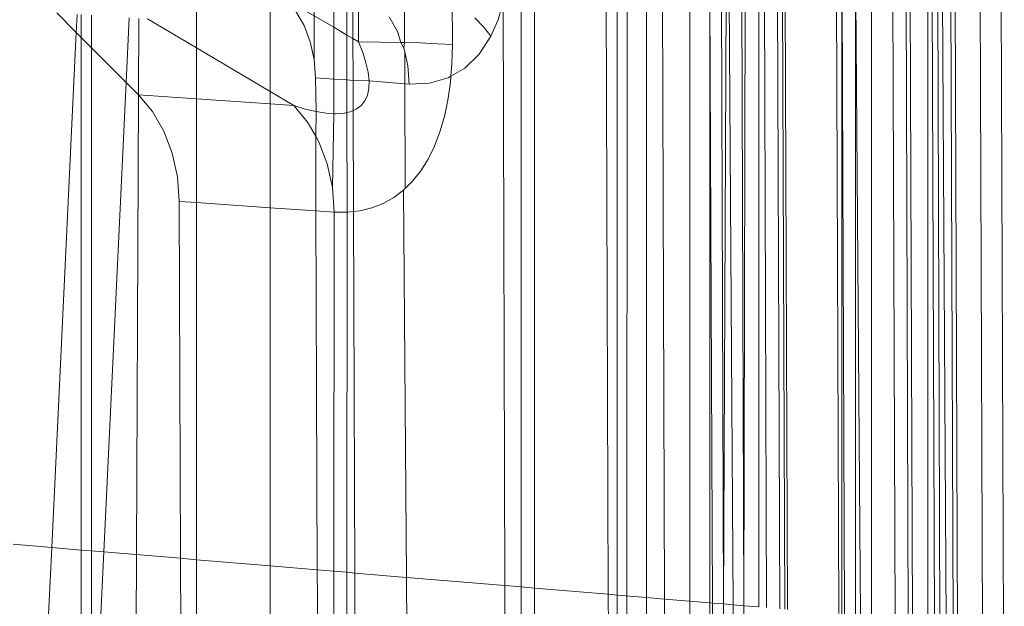
# Model space of a CAD drawing. Units: millimetres. Extents: x 63 to 4291, y 73 to 3057.
# Drawn here: x 3307 to 3330, y 1395 to 1409 of the extents above; entities that cross this region are included whole.
import ezdxf

# ---------------------------------------------------------------- set-up
doc = ezdxf.new("R2010")
doc.units = ezdxf.units.MM
doc.header["$LTSCALE"] = 2

msp = doc.modelspace()

# ---------------------------------------------------------------- linework, layer by layer
at = {"color": 7, "linetype": 'Continuous', "lineweight": 18}
for p, q in [((3321.225, 1386.71), (3321.238, 1418.96)), ((3328.994, 1389.878), (3328.894, 1415.72)), ((3322.702, 1413.981), (3322.705, 1385.639)), ((3326.586, 1410.153), (3326.586, 1394.76)), ((3326.699, 1394.751), (3326.586, 1410.153)), ((3326.963, 1410.174), (3326.963, 1394.729)), ((3327.456, 1410.2), (3327.513, 1394.682)), ((3327.766, 1410.217), (3327.823, 1394.656)), ((3327.918, 1394.648), (3327.861, 1410.222)), ((3328.285, 1394.618), (3328.285, 1410.245)), ((3328.438, 1394.605), (3328.381, 1410.251)), ((3328.508, 1410.258), (3328.566, 1394.594)), ((3328.709, 1394.582), (3328.615, 1410.263)), ((3328.877, 1394.557), (3328.819, 1410.275)), ((3329.506, 1410.312), (3329.581, 1389.827)), ((3330.074, 1389.785), (3329.998, 1410.339)), ((3313.89, 1409.976), (3313.894, 1407.783)), ((3322.057, 1409.907), (3322.11, 1395.136)), ((3323.23, 1395.042), (3323.17, 1409.967)), ((3323.17, 1395.047), (3323.17, 1409.967)), ((3323.494, 1395.02), (3323.44, 1409.982)), ((3323.494, 1395.02), (3323.558, 1409.989)), ((3323.716, 1395.001), (3323.62, 1409.992)), ((3323.97, 1394.98), (3323.916, 1410.008)), ((3323.97, 1394.98), (3323.999, 1410.013)), ((3324.322, 1410.03), (3324.322, 1394.95)), ((3324.501, 1394.935), (3324.446, 1410.037)), ((3324.81, 1394.909), (3324.755, 1410.054)), ((3324.873, 1410.06), (3324.928, 1394.9)), ((3324.935, 1410.063), (3324.989, 1394.894)), ((3326.195, 1394.793), (3326.139, 1410.129)), ((3326.327, 1394.782), (3326.267, 1410.136)), ((3326.267, 1394.787), (3326.267, 1410.136)), ((3318.751, 1409.727), (3318.751, 1395.418)), ((3319.06, 1395.392), (3319.06, 1409.744)), ((3320.738, 1409.835), (3320.79, 1395.247)), ((3320.997, 1409.849), (3320.997, 1395.23)), ((3321.685, 1409.887), (3321.685, 1395.172)), ((3311.137, 1408.054), (3311.137, 1409.313)), ((3312.865, 1409.416), (3312.865, 1407.032)), ((3313.234, 1409.199), (3314.353, 1408.538)), ((3314.353, 1408.538), (3314.353, 1409.148)), ((3314.662, 1409.127), (3314.662, 1408.355)), ((3314.8, 1409.118), (3314.803, 1408.272)), ((3314.933, 1408.195), (3314.93, 1409.11)), ((3317.132, 1409.182), (3317.135, 1408.132)), ((3318.328, 1409.11), (3318.2, 1408.7)), ((3318.368, 1395.451), (3318.328, 1409.11)), ((3308.316, 1408.417), (3307.859, 1408.874)), ((3308.316, 1408.417), (3308.336, 1408.842)), ((3308.432, 1408.301), (3308.432, 1408.836)), ((3308.675, 1408.82), (3308.675, 1408.058)), ((3309.56, 1408.762), (3309.488, 1407.245)), ((3313.459, 1408.928), (3313.657, 1408.583)), ((3315.852, 1408.438), (3315.654, 1408.784)), ((3316.014, 1408.964), (3316.016, 1408.181)), ((3317.865, 1408.55), (3317.663, 1408.76)), ((3309.78, 1406.953), (3309.784, 1408.747)), ((3311.137, 1408.054), (3309.986, 1408.733)), ((3313.657, 1408.583), (3313.803, 1408.198)), ((3314.353, 1408.538), (3314.662, 1408.355)), ((3314.353, 1407.323), (3314.353, 1408.538)), ((3318.038, 1408.334), (3317.865, 1408.55)), ((3318.2, 1408.7), (3318.038, 1408.334)), ((3307.743, 1396.343), (3308.316, 1408.417)), ((3308.432, 1408.301), (3308.316, 1408.417)), ((3308.675, 1408.058), (3308.432, 1408.301)), ((3308.432, 1396.285), (3308.432, 1408.301)), ((3314.662, 1408.355), (3314.662, 1407.303)), ((3314.662, 1408.355), (3314.803, 1408.272)), ((3315.926, 1408.184), (3315.852, 1408.438)), ((3317.761, 1407.911), (3318.038, 1408.334)), ((3313.803, 1408.198), (3313.894, 1407.783)), ((3314.803, 1408.272), (3314.806, 1407.293)), ((3314.803, 1408.272), (3314.933, 1408.195)), ((3315.033, 1407.944), (3314.933, 1408.195)), ((3315.44, 1408.192), (3314.933, 1408.195)), ((3315.926, 1408.184), (3315.44, 1408.192)), ((3315.998, 1408.052), (3315.926, 1408.184)), ((3316.016, 1408.181), (3315.926, 1408.184)), ((3316.016, 1408.181), (3315.998, 1408.052)), ((3316.377, 1408.171), (3316.016, 1408.181)), ((3316.783, 1408.154), (3316.377, 1408.171)), ((3317.135, 1408.132), (3316.783, 1408.154)), ((3317.135, 1408.132), (3317.125, 1407.679)), ((3308.675, 1408.058), (3308.675, 1396.265)), ((3308.675, 1408.058), (3309.488, 1407.245)), ((3312.865, 1407.032), (3311.137, 1408.054)), ((3311.137, 1406.862), (3311.137, 1408.054)), ((3315.109, 1407.706), (3315.033, 1407.944)), ((3316.017, 1407.965), (3315.998, 1408.052)), ((3316.089, 1407.637), (3316.017, 1407.965)), ((3316.017, 1407.965), (3316.02, 1407.212)), ((3317.424, 1407.582), (3317.761, 1407.911)), ((3313.894, 1407.783), (3313.925, 1407.352)), ((3315.158, 1407.484), (3315.109, 1407.706)), ((3316.121, 1407.205), (3316.089, 1407.637)), ((3317.125, 1407.679), (3317.102, 1407.392)), ((3315.181, 1407.281), (3315.158, 1407.484)), ((3317.033, 1407.352), (3317.102, 1407.392)), ((3317.102, 1407.392), (3317.09, 1407.245)), ((3317.102, 1407.392), (3317.424, 1407.582)), ((3309.488, 1407.245), (3308.965, 1396.24)), ((3309.78, 1406.953), (3309.488, 1407.245)), ((3313.925, 1407.352), (3313.939, 1406.561)), ((3313.925, 1407.352), (3314.353, 1407.323)), ((3314.353, 1407.323), (3314.662, 1407.303)), ((3314.353, 1406.511), (3314.353, 1407.323)), ((3314.662, 1407.303), (3314.806, 1407.293)), ((3314.662, 1407.303), (3314.662, 1406.539)), ((3314.806, 1407.293), (3314.809, 1406.586)), ((3314.806, 1407.293), (3315.181, 1407.281)), ((3315.175, 1407.104), (3315.181, 1407.281)), ((3315.181, 1407.281), (3316.02, 1407.212)), ((3316.02, 1407.212), (3316.028, 1404.761)), ((3316.02, 1407.212), (3316.121, 1407.205)), ((3316.121, 1407.205), (3316.596, 1407.225)), ((3316.596, 1407.225), (3317.033, 1407.352)), ((3317.09, 1407.245), (3317.032, 1406.834)), ((3309.696, 1387.921), (3309.78, 1406.953)), ((3310.107, 1406.561), (3309.78, 1406.953)), ((3309.78, 1406.953), (3311.137, 1406.862)), ((3313.414, 1406.708), (3312.865, 1407.032)), ((3312.865, 1407.032), (3312.865, 1406.745)), ((3315.082, 1406.814), (3315.142, 1406.948)), ((3315.142, 1406.948), (3315.175, 1407.104)), ((3311.137, 1406.862), (3312.865, 1406.745)), ((3311.137, 1404.428), (3311.137, 1406.862)), ((3312.865, 1406.745), (3313.414, 1406.708)), ((3312.865, 1406.745), (3312.865, 1404.308)), ((3313.414, 1406.708), (3313.684, 1406.623)), ((3313.74, 1406.315), (3313.414, 1406.708)), ((3314.882, 1406.618), (3314.996, 1406.704)), ((3314.996, 1406.704), (3315.082, 1406.814)), ((3317.032, 1406.834), (3316.95, 1406.447)), ((3310.372, 1406.1), (3310.107, 1406.561)), ((3313.684, 1406.623), (3313.939, 1406.561)), ((3313.939, 1406.561), (3313.93, 1405.984)), ((3313.939, 1406.561), (3314.175, 1406.522)), ((3314.175, 1406.522), (3314.353, 1406.511)), ((3314.323, 1404.782), (3314.353, 1406.511)), ((3314.353, 1406.511), (3314.392, 1406.508)), ((3314.392, 1406.508), (3314.579, 1406.52)), ((3314.579, 1406.52), (3314.662, 1406.539)), ((3314.662, 1406.539), (3314.742, 1406.557)), ((3314.662, 1406.539), (3314.672, 1404.201)), ((3314.742, 1406.557), (3314.809, 1406.586)), ((3314.809, 1406.586), (3314.882, 1406.618)), ((3314.809, 1406.586), (3314.817, 1404.217)), ((3316.95, 1406.447), (3316.844, 1406.086)), ((3313.93, 1405.984), (3313.74, 1406.315)), ((3310.568, 1405.586), (3310.372, 1406.1)), ((3313.93, 1405.984), (3313.936, 1404.234)), ((3314.005, 1405.853), (3313.93, 1405.984)), ((3316.844, 1406.086), (3316.716, 1405.752)), ((3314.201, 1405.337), (3314.005, 1405.853)), ((3316.716, 1405.752), (3316.566, 1405.448)), ((3310.689, 1405.032), (3310.568, 1405.586)), ((3314.323, 1404.782), (3314.201, 1405.337)), ((3316.566, 1405.448), (3316.394, 1405.174)), ((3316.394, 1405.174), (3316.202, 1404.932)), ((3310.731, 1404.456), (3310.689, 1405.032)), ((3316.202, 1404.932), (3316.028, 1404.761)), ((3314.366, 1404.204), (3314.323, 1404.782)), ((3315.99, 1404.723), (3315.759, 1404.548)), ((3316.028, 1404.761), (3315.99, 1404.723)), ((3315.99, 1404.723), (3316.06, 1395.644)), ((3311.137, 1404.428), (3310.731, 1404.456)), ((3310.76, 1396.09), (3310.731, 1404.456)), ((3312.865, 1404.308), (3311.137, 1404.428)), ((3311.137, 1396.058), (3311.137, 1404.428)), ((3315.511, 1404.408), (3315.246, 1404.303)), ((3315.759, 1404.548), (3315.511, 1404.408)), ((3313.936, 1404.234), (3312.865, 1404.308)), ((3312.865, 1404.308), (3312.865, 1395.913)), ((3313.936, 1404.234), (3313.966, 1395.82)), ((3314.366, 1404.204), (3313.936, 1404.234)), ((3314.353, 1395.788), (3314.366, 1404.204)), ((3314.672, 1404.201), (3314.366, 1404.204)), ((3314.672, 1404.201), (3314.662, 1395.762)), ((3314.817, 1404.217), (3314.672, 1404.201)), ((3314.966, 1404.234), (3314.817, 1404.217)), ((3314.817, 1404.217), (3314.847, 1395.746)), ((3315.246, 1404.303), (3314.966, 1404.234)), ((3306.837, 1396.419), (3307.743, 1396.343)), ((3307.647, 1394.334), (3307.743, 1396.343)), ((3307.743, 1396.343), (3308.432, 1396.285)), ((3308.432, 1396.285), (3308.675, 1396.265)), ((3308.432, 1394.267), (3308.432, 1396.285)), ((3308.675, 1396.265), (3308.675, 1394.246)), ((3308.675, 1396.265), (3308.965, 1396.24)), ((3308.965, 1396.24), (3308.88, 1394.455)), ((3308.965, 1396.24), (3310.76, 1396.09)), ((3310.767, 1394.067), (3310.76, 1396.09)), ((3310.76, 1396.09), (3311.137, 1396.058)), ((3311.137, 1396.058), (3312.865, 1395.913)), ((3311.137, 1394.036), (3311.137, 1396.058)), ((3312.865, 1395.913), (3313.966, 1395.82)), ((3312.865, 1395.913), (3312.865, 1393.888)), ((3313.966, 1395.82), (3313.991, 1393.791)), ((3313.966, 1395.82), (3314.353, 1395.788)), ((3314.353, 1393.76), (3314.353, 1395.788)), ((3314.353, 1395.788), (3314.662, 1395.762)), ((3314.662, 1395.762), (3314.662, 1393.734)), ((3314.662, 1395.762), (3314.847, 1395.746)), ((3314.847, 1395.746), (3314.854, 1393.717)), ((3314.847, 1395.746), (3316.06, 1395.644)), ((3316.06, 1395.644), (3316.067, 1393.715)), ((3316.06, 1395.644), (3318.368, 1395.451)), ((3318.367, 1390.202), (3318.368, 1395.451)), ((3318.368, 1395.451), (3318.751, 1395.418)), ((3318.751, 1395.418), (3319.06, 1395.392)), ((3318.751, 1395.418), (3318.751, 1390.169)), ((3319.06, 1390.142), (3319.06, 1395.392)), ((3319.06, 1395.392), (3320.79, 1395.247)), ((3320.79, 1395.247), (3320.808, 1389.991)), ((3320.79, 1395.247), (3320.997, 1395.23)), ((3320.997, 1395.23), (3321.026, 1389.975)), ((3320.997, 1395.23), (3321.685, 1395.172)), ((3321.685, 1395.172), (3321.685, 1389.946)), ((3321.685, 1395.172), (3322.11, 1395.136)), ((3322.11, 1395.136), (3322.146, 1389.936)), ((3322.11, 1395.136), (3323.17, 1395.047)), ((3323.17, 1395.047), (3323.23, 1395.042)), ((3323.17, 1389.94), (3323.17, 1395.047)), ((3323.248, 1389.942), (3323.23, 1395.042)), ((3323.23, 1395.042), (3323.494, 1395.02)), ((3323.512, 1389.948), (3323.494, 1395.02)), ((3323.494, 1395.02), (3323.716, 1395.001)), ((3323.735, 1389.956), (3323.716, 1395.001)), ((3323.716, 1395.001), (3323.97, 1394.98)), ((3323.999, 1389.966), (3323.97, 1394.98)), ((3323.97, 1394.98), (3324.322, 1394.95))]:
    msp.add_line(p, q, dxfattribs=at)

doc.saveas('drawing.dxf')
